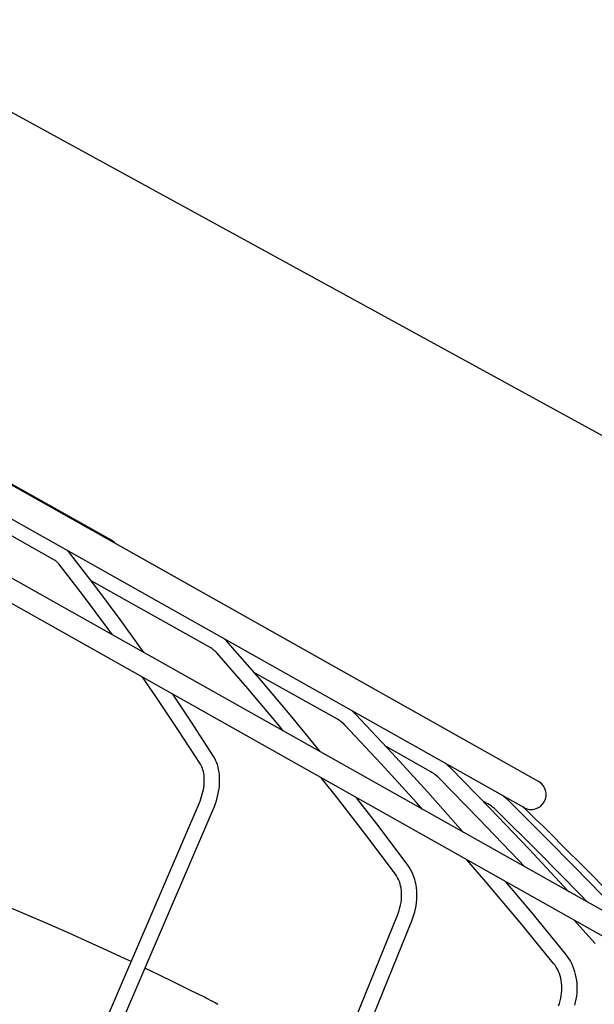
# Model space of a CAD drawing. Extents: x -1162 to 1508, y -1504 to 1286.
# Drawn here: x 69 to 137, y -333 to -218 of the extents above; entities that cross this region are included whole.
import ezdxf

# ---------------------------------------------------------------- set-up
doc = ezdxf.new("R2010")
doc.units = 0
doc.header["$LTSCALE"] = 20
for name, color, linetype in [('DETAIL', 5, 'CONTINUOUS'), ('OUTLINE', 3, 'CONTINUOUS'), ('SIZE', 30, 'CONTINUOUS')]:
    doc.layers.add(name, color=color, linetype=linetype)

msp = doc.modelspace()

# ---------------------------------------------------------------- linework, layer by layer
at = {"layer": 'DETAIL', "color": 5, "linetype": 'CONTINUOUS'}
for p, q in [((151.308139, -329.740501), (-199.567274, -132.274344)), ((150.032898, -332.006462), (-200.842514, -134.540305)), ((130.222978, -306.951736), (-169.145388, -138.472787)), ((128.506307, -310.002069), (-170.862059, -141.52312)), ((80.157827, -278.664965), (-118.985322, -166.590904)), ((73.474911, -280.985986), (55.689747, -270.976827)), ((75.089703, -279.969003), (75.009414, -279.895012)), ((75.252089, -280.13955), (75.089703, -279.969003)), ((75.405288, -280.322798), (75.252089, -280.13955)), ((78.318144, -284.106307), (75.405288, -280.322798)), ((73.573868, -281.046433), (73.474911, -280.985986)), ((73.667338, -281.113019), (73.573868, -281.046433)), ((73.755581, -281.185507), (73.667338, -281.113019)), ((73.838478, -281.26335), (73.755581, -281.185507)), ((73.915921, -281.345894), (73.838478, -281.26335)), ((73.98813, -281.432779), (73.915921, -281.345894)), ((76.883243, -285.193255), (73.98813, -281.432779)), ((91.785114, -291.290628), (77.782036, -283.409957)), ((81.179096, -287.952643), (78.318144, -284.106307)), ((79.726762, -289.016185), (76.883243, -285.193255)), ((83.978774, -291.848787), (81.179096, -287.952643)), ((80.257179, -289.754342), (79.726762, -289.016185)), ((93.489518, -290.315208), (93.422139, -290.257352)), ((93.674721, -290.493092), (93.489518, -290.315208)), ((93.850998, -290.682225), (93.674721, -290.493092)), ((97.495533, -294.875982), (93.850998, -290.682225)), ((91.917441, -291.370202), (91.785114, -291.290628)), ((92.044781, -291.457096), (91.917441, -291.370202)), ((92.167096, -291.55119), (92.044781, -291.457096)), ((92.284048, -291.652111), (92.167096, -291.55119)), ((92.395333, -291.759422), (92.284048, -291.652111)), ((92.500951, -291.872925), (92.395333, -291.759422)), ((96.128482, -296.047121), (92.500951, -291.872925)), ((106.63761, -299.649337), (96.863409, -294.148598)), ((85.257464, -296.847281), (83.782078, -294.721733)), ((101.085792, -299.131168), (97.495533, -294.875982)), ((89.446586, -299.863255), (87.343204, -296.725868)), ((99.701987, -300.282463), (96.128482, -296.047121)), ((87.94389, -300.854365), (85.257464, -296.847281)), ((108.418427, -298.711946), (108.360585, -298.664431)), ((108.622922, -298.897713), (108.418427, -298.711946)), ((108.818565, -299.093991), (108.622922, -298.897713)), ((92.096014, -303.955502), (89.446586, -299.863255)), ((104.621277, -303.447195), (101.085792, -299.131168)), ((106.796815, -299.744298), (106.63761, -299.649337)), ((106.951019, -299.847143), (106.796815, -299.744298)), ((107.100013, -299.957708), (106.951019, -299.847143)), ((107.243467, -300.075717), (107.100013, -299.957708)), ((107.38107, -300.200863), (107.243467, -300.075717)), ((113.056507, -303.620802), (108.818565, -299.093991)), ((90.577205, -304.921738), (87.94389, -300.854365)), ((100.332775, -301.052514), (99.701987, -300.282463)), ((107.512649, -300.332933), (107.38107, -300.200863)), ((111.734391, -304.842442), (107.512649, -300.332933)), ((104.64835, -303.48124), (104.621277, -303.447195)), ((117.581115, -305.808138), (112.346094, -302.861965)), ((117.23824, -308.207918), (113.056507, -303.620802)), ((92.233781, -304.18886), (92.096014, -303.955502)), ((92.358712, -304.435969), (92.233781, -304.18886)), ((92.470338, -304.696584), (92.358712, -304.435969)), ((92.56795, -304.969751), (92.470338, -304.696584)), ((90.666746, -305.0754), (90.577205, -304.921738)), ((90.746959, -305.240012), (90.666746, -305.0754)), ((90.817454, -305.414342), (90.746959, -305.240012)), ((90.87843, -305.598504), (90.817454, -305.414342)), ((90.929886, -305.792591), (90.87843, -305.598504)), ((90.971579, -305.996119), (90.929886, -305.792591)), ((92.651038, -305.254633), (92.56795, -304.969751)), ((92.719168, -305.55023), (92.651038, -305.254633)), ((92.772021, -305.855488), (92.719168, -305.55023)), ((92.809392, -306.169327), (92.772021, -305.855488)), ((115.900141, -309.41203), (111.734391, -304.842442)), ((117.759888, -305.914275), (117.581115, -305.808138)), ((117.933567, -306.028584), (117.759888, -305.914275)), ((119.419866, -304.900526), (119.368565, -304.859517)), ((119.638942, -305.092854), (119.419866, -304.900526)), ((119.849187, -305.295301), (119.638942, -305.092854)), ((124.524339, -310.067638), (119.849187, -305.295301)), ((91.003318, -306.208945), (90.971579, -305.996119)), ((91.024818, -306.430441), (91.003318, -306.208945)), ((91.035835, -306.660191), (91.024818, -306.430441)), ((91.025502, -307.14167), (91.03613, -306.897468)), ((91.03613, -306.897468), (91.035835, -306.660191)), ((92.831173, -306.490536), (92.809392, -306.169327)), ((92.828062, -307.15086), (92.83737, -306.818107)), ((92.83737, -306.818107), (92.831173, -306.490536)), ((106.684958, -308.934237), (104.780247, -306.539112)), ((118.101853, -306.150862), (117.933567, -306.028584)), ((118.264412, -306.28086), (118.101853, -306.150862)), ((118.420924, -306.418307), (118.264412, -306.28086)), ((118.571124, -306.562955), (118.420924, -306.418307)), ((123.230707, -311.319401), (118.571124, -306.562955)), ((90.804785, -308.437624), (90.87136, -308.171326)), ((90.87136, -308.171326), (90.926752, -307.907666)), ((90.926752, -307.907666), (90.970895, -307.647595)), ((90.970895, -307.647595), (91.003795, -307.391966)), ((91.003795, -307.391966), (91.025502, -307.14167)), ((92.639418, -308.514074), (92.708814, -308.170407)), ((92.708814, -308.170407), (92.763566, -307.828)), ((92.763566, -307.828), (92.803392, -307.487854)), ((92.803392, -307.487854), (92.828062, -307.15086)), ((121.363187, -312.854704), (117.23824, -308.207918)), ((90.429957, -309.510071), (90.53946, -309.242822)), ((90.53946, -309.242822), (90.638609, -308.974385)), ((90.638609, -308.974385), (90.727137, -308.705647)), ((90.727137, -308.705647), (90.804785, -308.437624)), ((92.346376, -309.543993), (92.457879, -309.20172)), ((92.457879, -309.20172), (92.555662, -308.858157)), ((92.555662, -308.858157), (92.639418, -308.514074)), ((110.09346, -313.349473), (106.684958, -308.934237)), ((111.525974, -312.259383), (108.899754, -308.857494)), ((116.612379, -310.214373), (115.900141, -309.41203)), ((124.283114, -309.579899), (123.755827, -309.283151)), ((126.157912, -308.691109), (126.110432, -308.653715)), ((126.386051, -308.887697), (126.157912, -308.691109)), ((126.60536, -309.09421), (126.386051, -308.887697)), ((131.548266, -314.016957), (126.60536, -309.09421)), ((76.099176, -342.824274), (90.429957, -309.510071)), ((77.676834, -343.712151), (92.08356, -310.221401)), ((92.08356, -310.221401), (92.221481, -309.884175)), ((92.221481, -309.884175), (92.346376, -309.543993)), ((124.473764, -309.692808), (124.283114, -309.579899)), ((124.659248, -309.814029), (124.473764, -309.692808)), ((129.141857, -314.899457), (124.524339, -310.067638)), ((124.839221, -309.943335), (124.659248, -309.814029)), ((125.013341, -310.080479), (124.839221, -309.943335)), ((125.181274, -310.225197), (125.013341, -310.080479)), ((125.342712, -310.377219), (125.181274, -310.225197)), ((130.270438, -315.284848), (125.342712, -310.377219)), ((127.83285, -316.135132), (123.230707, -311.319401)), ((114.894231, -316.754328), (111.525974, -312.259383)), ((121.419294, -312.919615), (121.363187, -312.854704)), ((113.446011, -317.823464), (110.09346, -313.349473)), ((136.432666, -318.998682), (131.548266, -314.016957)), ((133.701105, -319.790088), (129.141857, -314.899457)), ((124.061373, -318.728905), (121.808086, -316.122063)), ((128.605376, -316.963808), (127.83285, -316.135132)), ((135.139838, -320.251275), (130.270438, -315.284848)), ((115.067624, -317.00507), (114.894231, -316.754328)), ((115.227297, -317.269092), (115.067624, -317.00507)), ((115.372714, -317.545808), (115.227297, -317.269092)), ((113.581921, -318.023208), (113.446011, -317.823464)), ((113.704128, -318.2353), (113.581921, -318.023208)), ((113.812256, -318.458471), (113.704128, -318.2353)), ((113.90635, -318.692203), (113.812256, -318.458471)), ((115.503287, -317.834408), (115.372714, -317.545808)), ((115.618525, -318.134099), (115.503287, -317.834408)), ((115.717982, -318.444009), (115.618525, -318.134099)), ((115.80128, -318.763248), (115.717982, -318.444009)), ((113.986322, -318.935858), (113.90635, -318.692203)), ((114.052021, -319.188679), (113.986322, -318.935858)), ((114.103312, -319.45001), (114.052021, -319.188679)), ((114.140015, -319.718985), (114.103312, -319.45001)), ((114.161984, -319.994847), (114.140015, -319.718985)), ((115.868103, -319.09087), (115.80128, -318.763248)), ((115.918199, -319.425921), (115.868103, -319.09087)), ((115.951375, -319.767363), (115.918199, -319.425921)), ((115.967509, -320.114167), (115.951375, -319.767363)), ((128.055727, -323.474905), (124.061373, -318.728905)), ((129.440449, -322.324715), (126.390695, -318.70107)), ((133.77841, -319.875096), (133.701105, -319.790088)), ((141.257885, -324.038697), (136.432666, -318.998682)), ((114.100342, -321.147827), (114.138288, -320.854132)), ((114.138288, -320.854132), (114.161197, -320.563397)), ((114.161197, -320.563397), (114.169077, -320.276615)), ((114.169077, -320.276615), (114.161984, -319.994847)), ((115.913477, -321.17546), (115.948505, -320.819302)), ((115.948505, -320.819302), (115.966544, -320.465205)), ((115.966544, -320.465205), (115.967509, -320.114167)), ((135.949428, -321.096904), (135.139838, -320.251275)), ((70.587222, -322.730346), (68.135178, -321.669323)), ((113.800436, -322.329535), (113.897231, -322.035374)), ((113.897231, -322.035374), (113.979651, -321.73959)), ((113.979651, -321.73959), (114.047425, -321.443339)), ((114.047425, -321.443339), (114.100342, -321.147827)), ((115.708083, -322.245856), (115.79306, -321.889737)), ((115.79306, -321.889737), (115.861602, -321.532596)), ((115.861602, -321.532596), (115.913477, -321.17546)), ((72.967701, -323.770666), (70.587222, -322.730346)), ((100.009058, -356.280311), (113.689619, -322.620892)), ((113.689619, -322.620892), (113.800436, -322.329535)), ((115.357249, -323.298685), (115.489875, -322.951268)), ((115.489875, -322.951268), (115.606923, -322.600021)), ((115.606923, -322.600021), (115.708083, -322.245856)), ((133.391649, -327.146631), (129.440449, -322.324715)), ((136.862286, -325.941782), (134.352334, -323.181733)), ((75.274321, -324.791625), (72.967701, -323.770666)), ((101.590448, -357.170288), (115.357249, -323.298685)), ((131.991837, -328.278409), (128.055727, -323.474905)), ((77.503251, -325.793505), (75.274321, -324.791625)), ((79.657997, -326.777628), (77.503251, -325.793505)), ((81.74123, -327.744008), (79.657997, -326.777628)), ((82.443891, -328.074965), (81.74123, -327.744008)), ((133.594284, -327.41274), (133.391649, -327.146631)), ((133.782333, -327.691808), (133.594284, -327.41274)), ((133.955211, -327.983086), (133.782333, -327.691808)), ((85.692258, -329.618664), (84.072531, -328.844325)), ((132.155731, -328.496061), (131.991837, -328.278409)), ((132.305313, -328.725685), (132.155731, -328.496061)), ((132.440126, -328.966295), (132.305313, -328.725685)), ((132.559852, -329.217034), (132.440126, -328.966295)), ((134.112362, -328.285767), (133.955211, -327.983086)), ((134.253287, -328.599024), (134.112362, -328.285767)), ((134.377526, -328.921973), (134.253287, -328.599024)), ((134.484673, -329.253715), (134.377526, -328.921973)), ((87.5573, -330.52339), (85.692258, -329.618664)), ((132.664177, -329.476961), (132.559852, -329.217034)), ((132.752853, -329.745178), (132.664177, -329.476961)), ((132.825657, -330.020745), (132.752853, -329.745178)), ((132.882408, -330.302726), (132.825657, -330.020745)), ((134.57437, -329.593304), (134.484673, -329.253715)), ((134.646314, -329.93978), (134.57437, -329.593304)), ((134.700254, -330.292152), (134.646314, -329.93978)), ((89.344897, -331.403065), (87.5573, -330.52339)), ((132.922964, -330.590176), (132.882408, -330.302726)), ((132.947217, -330.882104), (132.922964, -330.590176)), ((132.946606, -331.475412), (132.955103, -331.177525)), ((132.955103, -331.177525), (132.947217, -330.882104)), ((134.735997, -330.649451), (134.700254, -330.292152)), ((134.753395, -331.010546), (134.735997, -330.649451)), ((134.752371, -331.374305), (134.753395, -331.010546)), ((91.053888, -332.255491), (89.344897, -331.403065)), ((91.266448, -332.363068), (91.053888, -332.255491)), ((91.499122, -332.483053), (91.266448, -332.363068)), ((91.751794, -332.615355), (91.499122, -332.483053)), ((132.750205, -332.670864), (132.823383, -332.373554)), ((132.823383, -332.373554), (132.880635, -332.074483)), ((132.880635, -332.074483), (132.921755, -331.774756)), ((132.921755, -331.774756), (132.946606, -331.475412)), ((134.564762, -332.834755), (134.638984, -332.470961)), ((134.638984, -332.470961), (134.69509, -332.105579)), ((134.69509, -332.105579), (134.73292, -331.739678)), ((134.73292, -331.739678), (134.752371, -331.374305)), ((92.024541, -332.76027), (91.751794, -332.615355)), ((92.317661, -332.918159), (92.024541, -332.76027)), ((92.630488, -333.088812), (92.317661, -332.918159)), ((132.557191, -333.255899), (132.661358, -332.965359)), ((132.661358, -332.965359), (132.750205, -332.670864)), ((134.472625, -333.195943), (134.564762, -332.834755))]:
    msp.add_line(p, q, dxfattribs=at)
for centre, radius, start, end in [((79.299491, -280.190132), 1.750106, 41.579111, 60.63), ((129.364642, -308.476902), 1.750106, 240.63, 60.63), ((123.98949, -315.381939), 7.000425, 45.678344, 51.142961), ((-291.753765, -741.087854), 602.036541, 43.645025, 45.678344)]:
    msp.add_arc(centre, radius, start, end, dxfattribs=at)
at = {"layer": 'OUTLINE', "color": 3, "linetype": 'CONTINUOUS'}
for p, q in [((80.157827, -278.664965), (23.951203, -247.032923)), ((130.222978, -306.951736), (80.608195, -279.029459)), ((128.506307, -310.002069), (128.386208, -309.934479))]:
    msp.add_line(p, q, dxfattribs=at)
for centre, radius, start, end in [((79.299491, -280.190132), 1.750106, 41.579111, 60.63), ((129.364642, -308.476902), 1.750106, 240.63, 60.63), ((123.98949, -315.381939), 7.000425, 45.678344, 51.142961), ((-291.753765, -741.087854), 602.036541, 43.645025, 45.678344)]:
    msp.add_arc(centre, radius, start, end, dxfattribs=at)
at = {"layer": 'SIZE', "color": 30, "linetype": 'CONTINUOUS'}
msp.add_line((17.542829, -200.604642), (505.410267, -467.710497), dxfattribs=at)

doc.saveas('drawing.dxf')
